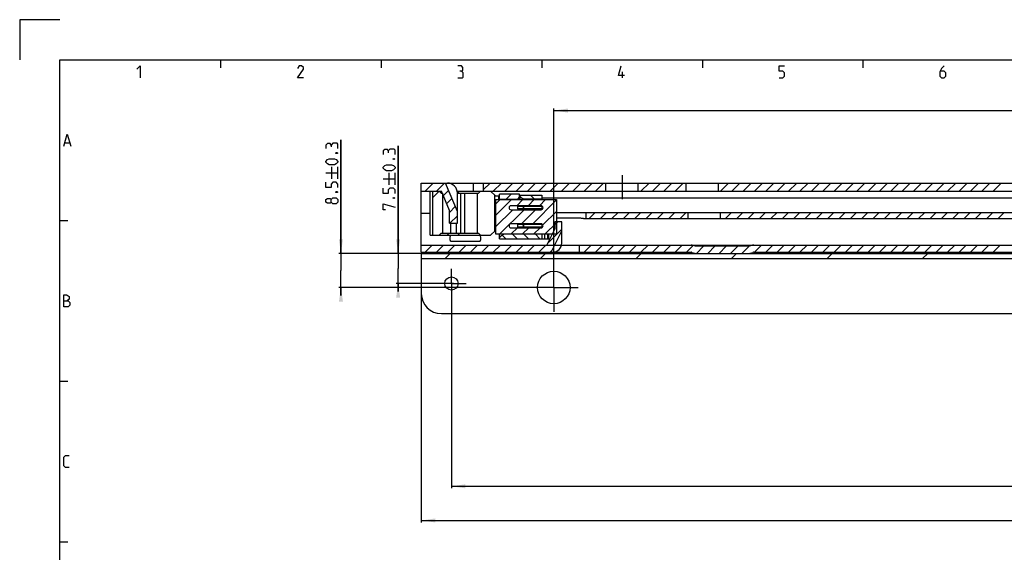
# Model space of a CAD drawing. Extents: x 0 to 970, y 0 to 594.
# Drawn here: x 0 to 245, y 461 to 594 of the extents above; entities that cross this region are included whole.
import ezdxf

# ---------------------------------------------------------------- set-up
doc = ezdxf.new("R2010")
doc.units = 0
doc.header["$LTSCALE"] = 46.255
doc.linetypes.add('CENTER', pattern=[0.6, 0.375, -0.075, 0.075, -0.075])
doc.linetypes.add('HIDDEN', pattern=[0.2, 0.1, -0.1])
doc.layers.get('0').update_dxf_attribs({"linetype": 'CONTINUOUS'})
doc.layers.add('DEFAULT_1', color=7, linetype='CENTER')
doc.layers.add('DEFAULT_2', color=8, linetype='HIDDEN')
doc.styles.get("Standard").update_dxf_attribs({"font": 'txt', "width": 0.8})
doc.dimstyles.new('DIMSTYLE_12', dxfattribs={"dimtxt": 3, "dimasz": 3.5, "dimexe": 0.18, "dimexo": 0.0625, "dimgap": 0.09, "dimtad": 1, "dimdec": 3, "dimtxsty": 'STANDARD', "dimcen": 0.09, "dimclrt": 5, "dimazin": 3, "dimtp": 0.001, "dimtm": 0.001, "dimtfac": 1, "dimtdec": 3, "dimtofl": 0, "dimtmove": 0, "dimatfit": 3, "dimtolj": 1})
doc.dimstyles.new('DIMSTYLE_2', dxfattribs={"dimtxt": 3, "dimasz": 3.5, "dimexe": 0.18, "dimexo": 0.0625, "dimgap": 0.09, "dimtad": 1, "dimdec": 3, "dimtxsty": 'STANDARD', "dimcen": 0.09, "dimclrt": 5, "dimazin": 3, "dimtp": 0.3, "dimtm": 0.3, "dimtfac": 1, "dimtdec": 3, "dimtofl": 0, "dimtmove": 0, "dimatfit": 3, "dimtolj": 1})
doc.dimstyles.new('DIMSTYLE_5', dxfattribs={"dimtxt": 3, "dimasz": 3.5, "dimexe": 0.18, "dimexo": 0.0625, "dimgap": 0.09, "dimtad": 1, "dimdec": 3, "dimtxsty": 'STANDARD', "dimcen": 0.09, "dimclrt": 5, "dimazin": 3, "dimtp": 0.8, "dimtm": 0.8, "dimtfac": 1, "dimtdec": 3, "dimtofl": 0, "dimtmove": 0, "dimatfit": 3, "dimtolj": 1})
doc.dimstyles.new('DIMSTYLE_9', dxfattribs={"dimtxt": 3, "dimasz": 3.5, "dimexe": 0.18, "dimexo": 0.0625, "dimgap": 0.09, "dimtad": 1, "dimdec": 3, "dimtxsty": 'STANDARD', "dimcen": 0.09, "dimclrt": 5, "dimazin": 3, "dimtol": 1, "dimtp": 0.3, "dimtm": 0.3, "dimtfac": 1, "dimtdec": 3, "dimtofl": 0, "dimtmove": 0, "dimatfit": 3, "dimtolj": 1})

# ---------------------------------------------------------------- blocks, each defined once
blk = doc.blocks.new('*D7')
at = {"color": 2, "linetype": 'CONTINUOUS'}
for p, q in [((100, 525.82), (100, 468.82)), ((700, 525.82), (700, 468.82)), ((100, 469.32), (400, 469.32)), ((700, 469.32), (400, 469.32))]:
    blk.add_line(p, q, dxfattribs=at)
for points in [[(103.5, 469.82), (100, 469.32), (103.5, 468.82)], [(696.5, 468.82), (700, 469.32), (696.5, 469.82)]]:
    blk.add_solid(points, dxfattribs=at)
blk = doc.blocks.new('*D28')
at = {"color": 2, "linetype": 'CONTINUOUS'}
for p, q in [((80, 535.82), (80, 564.08)), ((80, 564.08), (80, 531.57)), ((100.19, 535.82), (79.5, 535.82)), ((80, 525.32), (80, 531.57)), ((127.91, 527.32), (79.5, 527.32)), ((80, 527.32), (80, 525.32))]:
    blk.add_line(p, q, dxfattribs=at)
for points in [[(79.5, 539.32), (80, 535.82), (80.5, 539.32)], [(80.5, 523.82), (80, 527.32), (79.5, 523.82)]]:
    blk.add_solid(points, dxfattribs=at)
blk = doc.blocks.new('*D30')
at = {"color": 2, "linetype": 'CONTINUOUS'}
for p, q in [((133, 527.32), (133, 571.88)), ((133, 571.38), (416.5, 571.38)), ((700, 571.38), (416.5, 571.38)), ((700, 480.41), (700, 571.88))]:
    blk.add_line(p, q, dxfattribs=at)
for points in [[(136.5, 571.88), (133, 571.38), (136.5, 570.88)], [(696.5, 570.88), (700, 571.38), (696.5, 571.88)]]:
    blk.add_solid(points, dxfattribs=at)
blk = doc.blocks.new('*D31')
at = {"color": 2, "linetype": 'CONTINUOUS'}
for p, q in [((94.24, 535.82), (94.24, 562.6)), ((94.24, 562.6), (94.24, 532.07)), ((132.63, 535.82), (93.74, 535.82)), ((94.24, 526.32), (94.24, 532.07)), ((108.05, 528.32), (93.74, 528.32)), ((94.24, 528.32), (94.24, 526.32))]:
    blk.add_line(p, q, dxfattribs=at)
for points in [[(93.74, 539.32), (94.24, 535.82), (94.74, 539.32)], [(94.74, 524.82), (94.24, 528.32), (93.74, 524.82)]]:
    blk.add_solid(points, dxfattribs=at)
blk = doc.blocks.new('*D36')
at = {"color": 2, "linetype": 'CONTINUOUS'}
for p, q in [((107.5, 528.32), (107.5, 477.32)), ((692.5, 479.91), (692.5, 477.32)), ((107.5, 477.82), (400, 477.82)), ((692.5, 477.82), (400, 477.82))]:
    blk.add_line(p, q, dxfattribs=at)
for points in [[(111, 478.32), (107.5, 477.82), (111, 477.32)], [(689, 477.32), (692.5, 477.82), (689, 478.32)]]:
    blk.add_solid(points, dxfattribs=at)

msp = doc.modelspace()

# ---------------------------------------------------------------- linework, layer by layer
at = {"color": 2, "linetype": 'CONTINUOUS'}
for p, q in [((0, 594), (0, 584)), ((10, 594), (0, 594)), ((50, 584), (50, 582)), ((90, 584), (90, 582)), ((130, 584), (130, 582)), ((170, 584), (170, 582)), ((210, 584), (210, 582)), ((100, 553.1754), (100.147, 553.3224)), ((100.9754, 551.3224), (102.9754, 553.3224)), ((103.8039, 551.3224), (105.8039, 553.3224)), ((115.5, 551.7048), (117.1176, 553.3224)), ((117.946, 551.3224), (119.946, 553.3224)), ((120.7744, 551.3224), (122.7744, 553.3224)), ((123.6029, 551.3224), (125.6029, 553.3224)), ((126.4313, 551.3224), (128.4313, 553.3224)), ((129.2597, 551.3224), (131.2597, 553.3224)), ((132.0881, 551.3224), (134.0881, 553.3224)), ((134.9166, 551.3224), (136.9166, 553.3224)), ((137.745, 551.3224), (139.745, 553.3224)), ((140.5734, 551.3224), (142.5734, 553.3224)), ((143.4019, 551.3224), (145.4019, 553.3224)), ((154.7156, 551.3224), (156.7156, 553.3224)), ((157.544, 551.3224), (159.544, 553.3224)), ((160.3724, 551.3224), (162.3724, 553.3224)), ((163.2008, 551.3224), (165.2008, 553.3224)), ((174.5146, 551.3224), (176.5146, 553.3224)), ((177.343, 551.3224), (179.343, 553.3224)), ((180.1714, 551.3224), (182.1714, 553.3224)), ((182.9998, 551.3224), (184.9998, 553.3224)), ((185.8283, 551.3224), (187.8283, 553.3224)), ((188.6567, 551.3224), (190.6567, 553.3224)), ((191.4851, 551.3224), (193.4851, 553.3224)), ((194.3135, 551.3224), (196.3135, 553.3224)), ((197.142, 551.3224), (199.142, 553.3224)), ((199.9704, 551.3224), (201.9704, 553.3224)), ((202.7988, 551.3224), (204.7988, 553.3224)), ((205.6273, 551.3224), (207.6273, 553.3224)), ((208.4557, 551.3224), (210.4557, 553.3224)), ((211.2841, 551.3224), (213.2841, 553.3224)), ((214.1125, 551.3224), (216.1125, 553.3224)), ((216.941, 551.3224), (218.941, 553.3224)), ((219.7694, 551.3224), (221.7694, 553.3224)), ((222.5978, 551.3224), (224.5978, 553.3224)), ((225.4262, 551.3224), (227.4262, 553.3224)), ((228.2547, 551.3224), (230.2547, 553.3224)), ((231.0831, 551.3224), (233.0831, 553.3224)), ((233.9115, 551.3224), (235.9115, 553.3224)), ((236.74, 551.3224), (238.74, 553.3224)), ((239.5684, 551.3224), (241.5684, 553.3224)), ((242.3968, 551.3224), (244.3968, 553.3224)), ((102.914, 549.7481), (104.4689, 551.303)), ((105.4801, 550.1702), (106.8183, 551.5084)), ((106.312, 548.1737), (107.6502, 549.5119)), ((119.5, 550.4707), (119.5517, 550.5224)), ((121.1802, 549.3224), (122.3802, 550.5224)), ((124.0086, 549.3224), (124.5, 549.8138)), ((125.1257, 549.5112), (124.5037, 550.1332)), ((128.1929, 549.2724), (127.1929, 550.2724)), ((107, 546.0332), (108.4821, 547.5154)), ((118.5, 548.0511), (119.6463, 549.1974)), ((118.5, 545.2226), (122.4748, 549.1974)), ((123.7782, 547.6724), (125.3032, 549.1974)), ((126.6066, 547.6724), (128.1316, 549.1974)), ((127.7635, 543.1724), (133.7, 549.1089)), ((129.435, 547.6724), (130.96, 549.1974)), ((107.1176, 543.3224), (109, 545.2048)), ((118.5, 542.3942), (122.7782, 546.6724)), ((119.5816, 540.6474), (125.6066, 546.6724)), ((124.935, 543.1724), (128.435, 546.6724)), ((130.3009, 542.8814), (133.7, 546.2805)), ((141.836, 544.5224), (143.336, 546.0224)), ((144.6644, 544.5224), (146.1644, 546.0224)), ((147.4929, 544.5224), (148.9929, 546.0224)), ((150.3213, 544.5224), (151.8213, 546.0224)), ((153.1497, 544.5224), (154.6497, 546.0224)), ((155.9781, 544.5224), (157.4781, 546.0224)), ((158.8066, 544.5224), (160.3066, 546.0224)), ((161.635, 544.5224), (163.135, 546.0224)), ((164.4634, 544.5224), (165.9634, 546.0224)), ((175.7771, 544.5224), (177.2771, 546.0224)), ((178.6056, 544.5224), (180.1056, 546.0224)), ((181.434, 544.5224), (182.934, 546.0224)), ((184.2624, 544.5224), (185.7624, 546.0224)), ((187.0908, 544.5224), (188.5908, 546.0224)), ((189.9193, 544.5224), (191.4193, 546.0224)), ((192.7477, 544.5224), (194.2477, 546.0224)), ((195.5761, 544.5224), (197.0761, 546.0224)), ((198.4046, 544.5224), (199.9046, 546.0224)), ((201.233, 544.5224), (202.733, 546.0224)), ((204.0614, 544.5224), (205.5614, 546.0224)), ((206.8898, 544.5224), (208.3898, 546.0224)), ((209.7183, 544.5224), (211.2183, 546.0224)), ((212.5467, 544.5224), (214.0467, 546.0224)), ((215.3751, 544.5224), (216.8751, 546.0224)), ((218.2035, 544.5224), (219.7035, 546.0224)), ((221.032, 544.5224), (222.532, 546.0224)), ((223.8604, 544.5224), (225.3604, 546.0224)), ((226.6888, 544.5224), (228.1888, 546.0224)), ((229.5173, 544.5224), (231.0173, 546.0224)), ((232.3457, 544.5224), (233.8457, 546.0224)), ((235.1741, 544.5224), (236.6741, 546.0224)), ((238.0025, 544.5224), (239.5025, 546.0224)), ((240.831, 544.5224), (242.331, 546.0224)), ((243.6594, 544.5224), (245.1594, 546.0224)), ((10, 544), (12, 544)), ((122.41, 540.6474), (123.935, 542.1724)), ((125.2385, 540.6474), (126.7635, 542.1724)), ((128.0669, 540.6474), (129.5919, 542.1724)), ((130.8953, 540.6474), (133.7, 543.4521)), ((133.25, 542.9414), (133.981, 543.6724)), ((121.0223, 539.4724), (120.1338, 540.361)), ((123.8507, 539.4724), (122.7507, 540.5724)), ((126.6792, 539.4724), (125.5792, 540.5724)), ((129.5076, 539.4724), (128.4076, 540.5724)), ((131.4967, 538.3596), (135, 541.8629)), ((100.9752, 536.1224), (102.7252, 537.8724)), ((103.8036, 536.1224), (105.5536, 537.8724)), ((106.6321, 536.1224), (108.3821, 537.8724)), ((109.4605, 536.1224), (111.2105, 537.8724)), ((112.2889, 536.1224), (114.0389, 537.8724)), ((115.1173, 536.1224), (116.8673, 537.8724)), ((117.9458, 536.1224), (119.6958, 537.8724)), ((120.7742, 536.1224), (122.5242, 537.8724)), ((123.6026, 536.1224), (125.3526, 537.8724)), ((126.431, 536.1224), (128.181, 537.8724)), ((129.2595, 536.1224), (131.0095, 537.8724)), ((139.3, 537.6777), (139.4948, 537.8724)), ((140.5732, 536.1224), (142.3232, 537.8724)), ((143.4016, 536.1224), (145.1516, 537.8724)), ((146.23, 536.1224), (147.98, 537.8724)), ((149.0585, 536.1224), (150.8085, 537.8724)), ((151.8869, 536.1224), (153.6369, 537.8724)), ((154.7153, 536.1224), (156.4653, 537.8724)), ((157.5437, 536.1224), (159.2937, 537.8724)), ((160.3722, 536.1224), (162.1222, 537.8724)), ((163.2006, 536.1224), (164.9506, 537.8724)), ((166.029, 536.1224), (167.7106, 537.804)), ((168.5575, 535.8224), (170.3074, 537.5723)), ((171.3859, 535.8224), (173.1358, 537.5723)), ((174.2143, 535.8224), (175.9642, 537.5723)), ((177.0427, 535.8224), (178.7926, 537.5723)), ((179.8712, 535.8224), (181.6211, 537.5723)), ((182.9996, 536.1224), (184.7496, 537.8724)), ((185.828, 536.1224), (187.578, 537.8724)), ((188.6564, 536.1224), (190.4064, 537.8724)), ((191.4849, 536.1224), (193.2349, 537.8724)), ((194.3133, 536.1224), (196.0633, 537.8724)), ((197.1417, 536.1224), (198.8917, 537.8724)), ((199.9701, 536.1224), (201.7201, 537.8724)), ((202.7986, 536.1224), (204.5486, 537.8724)), ((205.627, 536.1224), (207.377, 537.8724)), ((208.4554, 536.1224), (210.2054, 537.8724)), ((211.2839, 536.1224), (213.0339, 537.8724)), ((214.1123, 536.1224), (215.8623, 537.8724)), ((216.9407, 536.1224), (218.6907, 537.8724)), ((219.7691, 536.1224), (221.5191, 537.8724)), ((222.5976, 536.1224), (224.3476, 537.8724)), ((225.426, 536.1224), (227.176, 537.8724)), ((228.2544, 536.1224), (230.0044, 537.8724)), ((231.0828, 536.1224), (232.8328, 537.8724)), ((233.9113, 536.1224), (235.6613, 537.8724)), ((236.7397, 536.1224), (238.4897, 537.8724)), ((239.5681, 536.1224), (241.3181, 537.8724)), ((242.3966, 536.1224), (244.1466, 537.8724)), ((105.9244, 534.5724), (107.1744, 535.8224)), ((129.7115, 534.5724), (130.9615, 535.8224)), ((132.0879, 536.1224), (132.5691, 536.6036)), ((153.4986, 534.5724), (154.7486, 535.8224)), ((177.2857, 534.5724), (178.5357, 535.8224)), ((201.0727, 534.5724), (202.3227, 535.8224)), ((224.8598, 534.5724), (226.1098, 535.8224)), ((10, 504), (12, 504)), ((10, 464), (12, 464))]:
    msp.add_line(p, q, dxfattribs=at)
at = {"color": 4, "linetype": 'CONTINUOUS'}
for p, q in [((10, 10), (10, 584)), ((10, 584), (831, 584))]:
    msp.add_line(p, q, dxfattribs=at)
at = {"color": 5, "linetype": 'CONTINUOUS'}
for p, q in [((150.1429, 579.5), (150.1429, 581)), ((11.2857, 563.3571), (12.4286, 563.3571)), ((77.75, 554.3663), (77.75, 557.3663)), ((79.25, 554.3663), (79.25, 557.3663)), ((76.25, 555.8663), (79.25, 555.8663)), ((90.4873, 554.3861), (93.4873, 554.3861)), ((91.9873, 552.8861), (91.9873, 555.8861)), ((93.4873, 552.8861), (93.4873, 555.8861))]:
    msp.add_line(p, q, dxfattribs=at)
at = {"color": 7, "linetype": 'CONTINUOUS'}
for p, q in [((100, 536.1224), (100, 553.3224)), ((100, 553.3224), (700, 553.3224)), ((109, 546.2724), (106.0625, 553.3224)), ((107, 553.2719), (107, 553.3224)), ((113, 551.3224), (113, 553.3224)), ((115.5, 551.3224), (115.5, 553.3224)), ((146, 551.3224), (146, 553.3224)), ((154, 551.3224), (154, 553.3224)), ((166, 551.3224), (166, 553.3224)), ((174, 551.3224), (174, 553.3224)), ((100, 551.3224), (105, 551.3224)), ((102.25, 540.3224), (102.25, 551.3224)), ((102.914, 540.3224), (102.914, 551.3224)), ((104.9495, 550.8224), (104.4495, 551.3224)), ((104.9495, 550.8224), (105.2495, 550.8224)), ((107, 546.5224), (105, 551.3224)), ((105.2495, 550.8224), (105.2495, 540.8224)), ((108.9473, 551.3224), (650.5505, 551.3224)), ((109, 543.3224), (109, 550.8224)), ((109, 550.8224), (114.2495, 550.8224)), ((109.55, 551.3224), (109.05, 550.8224)), ((109.7495, 550.8224), (109.7495, 540.8224)), ((110.7495, 550.8224), (110.7495, 540.8224)), ((113.9495, 550.8224), (113.9495, 540.8224)), ((114.2495, 550.8224), (114.7495, 551.3224)), ((117.25, 551.3224), (118.45, 550.1224)), ((118.25, 550.3224), (118.25, 541.3224)), ((118.45, 550.1224), (119.25, 550.1224)), ((119.25, 550.1224), (119.25, 549.1974)), ((119.25, 549.5224), (119.5002, 549.5224)), ((119.5, 549.1974), (119.5, 550.5224)), ((124.5, 550.5224), (119.5, 550.5224)), ((119.5, 549.3224), (124.5, 549.3224)), ((124.5, 549.1974), (124.5, 550.5224)), ((124.5, 550.2724), (130, 550.2724)), ((125.5392, 549.2724), (124.75, 549.7281)), ((125.5392, 549.2724), (125.5392, 549.1974)), ((130, 549.2724), (125.5392, 549.2724)), ((130, 550.2724), (130, 549.1974)), ((274.7553, 549.5224), (130, 549.5224)), ((118.5, 549.1974), (118.5, 540.6474)), ((118.5, 549.1974), (133.7, 549.1974)), ((129.85, 547.6724), (122.35, 547.6724)), ((124.0072, 547.4724), (124.0072, 546.8724)), ((130, 547.4724), (124.0072, 547.4724)), ((130, 546.8724), (124.0072, 546.8724)), ((125.5, 547.3724), (125.5, 546.9724)), ((130, 547.6464), (130, 546.6984)), ((133.7, 549.1974), (133.7, 540.6474)), ((102.25, 545.7224), (100, 545.7224)), ((107, 543.3224), (107, 546.5224)), ((122.35, 546.6724), (129.85, 546.6724)), ((133.7, 546.0224), (443.2588, 546.0224)), ((139, 544.5666), (133.7, 544.5666)), ((140.3824, 544.5224), (442.2613, 544.5224)), ((141, 546.0224), (141, 544.5224)), ((166.5, 544.5224), (166.5, 546.0224)), ((174.5, 544.5224), (174.5, 546.0224)), ((107, 543.3224), (109, 543.3224)), ((107.25, 543.3224), (107.25, 540.8224)), ((108.75, 540.8224), (108.75, 543.3224)), ((129.85, 543.1724), (122.35, 543.1724)), ((122.35, 542.1724), (129.85, 542.1724)), ((124.0072, 542.9724), (124.0072, 542.3724)), ((130, 542.9724), (124.0072, 542.9724)), ((130, 542.3724), (124.0072, 542.3724)), ((125.5, 542.8724), (125.5, 542.4724)), ((130, 543.1464), (130, 542.1984)), ((133.25, 543.6724), (133.25, 541.8224)), ((135, 543.6724), (133.25, 543.6724)), ((135, 538.3724), (135, 543.6724)), ((102.25, 540.3224), (117.25, 540.3224)), ((104.9495, 540.8224), (104.4495, 540.3224)), ((104.9495, 540.8224), (114.2495, 540.8224)), ((106.45, 540.3224), (106.95, 540.8224)), ((109.55, 540.3224), (109.05, 540.8224)), ((114.2495, 540.8224), (114.7495, 540.3224)), ((117.25, 540.3224), (118.45, 541.5224)), ((118.45, 541.5224), (118.5, 541.5224)), ((118.5, 540.6474), (133.7, 540.6474)), ((119.5, 539.4724), (119.5, 540.6474)), ((119.5, 539.4724), (130.7, 539.4724)), ((119.75, 540.1394), (120.5, 540.5724)), ((120.5, 540.6474), (120.5, 540.5724)), ((130, 540.5724), (120.5, 540.5724)), ((130, 540.6474), (130, 539.4724)), ((130.7, 540.6474), (130.7, 539.4724)), ((130.7004, 539.4724), (132.0601, 539.4724)), ((131.25, 537.8724), (133.25, 541.8224)), ((131.4, 540.6474), (131.4, 539.4724)), ((131.7, 540.6474), (131.7, 539.4724)), ((132.3255, 536.1224), (135, 541.4046)), ((100, 537.8724), (131.25, 537.8724)), ((107.296, 538.8724), (114.704, 538.8724)), ((134.9437, 537.8724), (700, 537.8724)), ((139.3, 537.8724), (139.3, 536.1224)), ((181.685, 537.5723), (168.315, 537.5723)), ((100, 536.1224), (167.1923, 536.1224)), ((100, 535.8224), (100, 525.8224)), ((100, 535.8224), (700, 535.8224)), ((100, 534.5724), (700, 534.5724)), ((182.8077, 536.1224), (287.1923, 536.1224)), ((105, 520.8224), (695, 520.8224))]:
    msp.add_line(p, q, dxfattribs=at)
at = {"color": 5, "linetype": 'CONTINUOUS'}
for points in [[(29.1429, 581.6429), (30, 582.5), (30, 579.5)], [(70.6429, 579.5), (69.1429, 579.5), (70.6429, 581.6429), (70.6429, 582.0714), (70.2143, 582.5), (69.5714, 582.5), (69.1429, 581.8571)], [(110, 581.2143), (110.3572, 581.4286), (110.3572, 582.0714), (110, 582.5), (109.1429, 582.5)], [(109.1429, 579.5), (110.2143, 579.5), (110.4286, 579.7143), (110.4286, 580.7857), (110, 581.2143), (109.5714, 581.2143)], [(150.6429, 580.1428), (149.1429, 580.1428), (149.7857, 582.5)], [(189.1429, 579.5), (190, 579.5), (190.4286, 579.9286), (190.4286, 580.7857), (190, 581.2143), (189.1429, 581.2143), (189.1429, 582.5), (190.4286, 582.5)], [(230.2143, 582.5), (229.5714, 581.8571), (229.1429, 581), (229.1429, 579.9286), (229.5714, 579.5), (230.2143, 579.5), (230.6429, 579.9286), (230.6429, 580.7857), (230.2143, 581.2143), (229.2857, 581.2143)], [(11, 562.5), (11.8571, 565.5), (12.7143, 562.5)], [(77.5357, 562.7949), (77.3214, 563.152), (76.6786, 563.152), (76.25, 562.7949), (76.25, 561.9377)], [(79.25, 561.9377), (79.25, 563.0091), (79.0357, 563.2234), (77.9643, 563.2234), (77.5357, 562.7949), (77.5357, 562.3662)], [(91.773, 561.3147), (91.5587, 561.6718), (90.9158, 561.6718), (90.4873, 561.3147), (90.4873, 560.4575)], [(93.4873, 560.4575), (93.4873, 561.5289), (93.273, 561.7432), (92.2016, 561.7432), (91.773, 561.3147), (91.773, 560.8861)], [(78.3929, 557.8663), (77.1071, 557.8663), (76.6786, 558.0806), (76.25, 558.5091), (76.25, 558.7234), (76.6786, 559.152), (77.1071, 559.3663), (78.3929, 559.3663), (78.8214, 559.152), (79.25, 558.7234), (79.25, 558.5091), (78.8214, 558.0806), (78.3929, 557.8663)], [(78.75, 560.8663), (78.8929, 560.9377), (78.9643, 560.9377), (79.1071, 560.8663), (79.1071, 560.7234), (78.9643, 560.652), (78.8929, 560.652), (78.75, 560.7234), (78.75, 560.8663)], [(92.9873, 559.3861), (93.1301, 559.4575), (93.2016, 559.4575), (93.3444, 559.3861), (93.3444, 559.2432), (93.2016, 559.1718), (93.1301, 559.1718), (92.9873, 559.2432), (92.9873, 559.3861)], [(92.6301, 556.3861), (91.3444, 556.3861), (90.9158, 556.6004), (90.4873, 557.0289), (90.4873, 557.2433), (90.9158, 557.6718), (91.3444, 557.8861), (92.6301, 557.8861), (93.0587, 557.6718), (93.4873, 557.2433), (93.4873, 557.0289), (93.0587, 556.6004), (92.6301, 556.3861)], [(79.25, 552.2234), (79.25, 553.0805), (78.8214, 553.5091), (77.9643, 553.5091), (77.5357, 553.0805), (77.5357, 552.2234), (76.25, 552.2234), (76.25, 553.5091)], [(93.4873, 550.7433), (93.4873, 551.6004), (93.0587, 552.0289), (92.2016, 552.0289), (91.773, 551.6004), (91.773, 550.7433), (90.4873, 550.7433), (90.4873, 552.0289)], [(77.5357, 548.5806), (77.3214, 548.2948), (76.6786, 548.2948), (76.25, 548.5806), (76.25, 549.2234), (76.6786, 549.5091), (77.3214, 549.5091), (77.5357, 549.2234), (77.9643, 549.652), (78.8214, 549.652), (79.25, 549.2234), (79.25, 548.5806), (78.8214, 548.152)], [(78.75, 551.152), (78.8929, 551.2234), (78.9643, 551.2234), (79.1071, 551.152), (79.1071, 551.0091), (78.9643, 550.9377), (78.8929, 550.9377), (78.75, 551.0091), (78.75, 551.152)], [(92.9873, 549.6718), (93.1301, 549.7432), (93.2016, 549.7432), (93.3444, 549.6718), (93.3444, 549.5289), (93.2016, 549.4575), (93.1301, 549.4575), (92.9873, 549.5289), (92.9873, 549.6718)], [(78.8214, 548.152), (77.9643, 548.152), (77.5357, 548.5806), (77.5357, 549.2234)], [(91.1301, 546.6718), (90.4873, 546.6718), (90.4873, 548.1718), (93.4873, 547.3147)], [(11, 522.5), (11, 525.5), (11.6429, 525.5), (11.8571, 525.4286), (12.2857, 525.0714), (12.2857, 524.4286), (11.8571, 524)], [(11, 524), (12.0714, 524), (12.5, 523.5714), (12.5, 522.9286), (12.0714, 522.5), (11, 522.5)], [(12.2857, 482.5), (11.4286, 482.5), (11, 482.9286), (11, 485.0714), (11.4286, 485.5), (12.2857, 485.5)]]:
    msp.add_lwpolyline(points, dxfattribs=at)
at = {"color": 7, "linetype": 'CONTINUOUS'}
for centre, radius in [((107.5, 528.3224), 1.65), ((133, 527.3224), 4.05)]:
    msp.add_circle(centre, radius, dxfattribs=at)
for centre, radius, start, end in [((106.5, 550.8224), 2.5, 0, 90), ((125, 550.1611), 0.5, 180, 240), ((122.35, 547.1724), 0.5, 90, 270), ((129.85, 547.1724), 0.5, 270, 90), ((122.35, 542.6724), 0.5, 90, 270), ((129.85, 542.6724), 0.5, 270, 90), ((120, 539.7064), 0.5, 120, 180), ((132.75, 538.3724), 2.25, 270, 360), ((167.1923, 535.6224), 2.25, 60.068498, 90), ((182.8077, 535.6224), 2.25, 90, 119.931502), ((167.1923, 535.6224), 0.5, 64.158067, 90), ((168.5, 538.3224), 2.5, 244.158067, 270), ((181.5, 538.3224), 2.5, 270, 295.841933), ((182.8077, 535.6224), 0.5, 90, 115.841933), ((105, 525.8224), 5, 180, 270)]:
    msp.add_arc(centre, radius, start, end, dxfattribs=at)
for points, start_tangent, end_tangent in [([(124.75, 549.2052), (124.652, 549.3085), (124.5732, 549.4407), (124.52, 549.5955), (124.5, 549.769)], (-0.49021151, 0.4030542), (0, 0.63463376)), ([(124.75, 549.2052), (124.7593, 549.1976)], (0.00927579, -0.0076266), (0.00926429, -0.00764088)), ([(125.1268, 547.4724), (125.1734, 547.4716), (125.2162, 547.4695), (125.2556, 547.4663), (125.2918, 547.4621), (125.3251, 547.4571), (125.3556, 547.4514), (125.3834, 547.445), (125.4088, 547.4379), (125.4317, 547.4301), (125.4522, 547.4214), (125.4702, 547.4116), (125.4851, 547.4004), (125.4959, 547.3872), (125.5, 547.3724)], (0.40302824, 0), (0, -0.40302824)), ([(125.5, 546.9724), (125.4959, 546.9576), (125.4851, 546.9444), (125.4702, 546.9332), (125.4522, 546.9234), (125.4317, 546.9147), (125.4088, 546.9069), (125.3834, 546.8998), (125.3556, 546.8934), (125.3251, 546.8877), (125.2918, 546.8827), (125.2556, 546.8785), (125.2162, 546.8753), (125.1734, 546.8732), (125.1268, 546.8724)], (0, -0.40302839), (-0.40302839, 0)), ([(140.3824, 544.5224), (140.1903, 544.5262), (139.9771, 544.5353), (139.7468, 544.5465), (139.5039, 544.5569), (139.2532, 544.5641), (139, 544.5666)], (-1.38327252, 0), (-1.38327252, 0)), ([(125.1268, 542.9724), (125.1734, 542.9716), (125.2162, 542.9695), (125.2556, 542.9663), (125.2918, 542.9621), (125.3251, 542.9571), (125.3556, 542.9514), (125.3834, 542.945), (125.4088, 542.9379), (125.4317, 542.9301), (125.4522, 542.9214), (125.4702, 542.9116), (125.4851, 542.9004), (125.4959, 542.8872), (125.5, 542.8724)], (0.40302824, 0), (0, -0.40302824)), ([(125.5, 542.4724), (125.4959, 542.4576), (125.4851, 542.4444), (125.4702, 542.4332), (125.4522, 542.4234), (125.4317, 542.4147), (125.4088, 542.4069), (125.3834, 542.3998), (125.3556, 542.3934), (125.3251, 542.3877), (125.2918, 542.3827), (125.2556, 542.3785), (125.2162, 542.3753), (125.1734, 542.3732), (125.1268, 542.3724)], (0, -0.40302839), (-0.40302839, 0)), ([(107.296, 538.8724), (107.2188, 539.0954), (107.1752, 539.3183), (107.1627, 539.5407), (107.1802, 539.7631), (107.229, 539.9859), (107.312, 540.2087), (107.3708, 540.3247)], (-0.59276853, 1.38304306), (0.73250776, 1.31635789)), ([(114.6576, 540.2714), (114.6292, 540.3247)], (-0.02743053, 0.05383442), (-0.02937438, 0.05278742)), ([(114.704, 538.8724), (114.7812, 539.0954), (114.8248, 539.3183), (114.8373, 539.5407), (114.8198, 539.7631), (114.771, 539.9859), (114.688, 540.2087), (114.6576, 540.2714)], (0.56899785, 1.32758149), (-0.65660357, 1.28863245))]:
    msp.add_spline(points, degree=3, dxfattribs=dict(at, start_tangent=start_tangent, end_tangent=end_tangent))
at = {"layer": 'DEFAULT_1', "color": 2, "linetype": 'CENTER'}
for p, q in [((150, 555.3224), (150, 549.3224)), ((133, 527.3224), (133, 533.3724)), ((107.5, 528.3224), (107.5, 531.9724)), ((107.5, 528.3224), (103.85, 528.3224)), ((107.5, 528.3224), (107.5, 524.6724)), ((107.5, 528.3224), (111.15, 528.3224)), ((133, 527.3224), (126.95, 527.3224)), ((133, 527.3224), (133, 521.2724)), ((133, 527.3224), (139.05, 527.3224))]:
    msp.add_line(p, q, dxfattribs=at)
at = {"layer": 'DEFAULT_2', "color": 8, "linetype": 'HIDDEN'}
msp.add_line((131.25, 537.8724), (134.9437, 537.8724), dxfattribs=at)

# ---------------------------------------------------------------- dimensions: what is measured, and where the dimension line sits
at = {"color": 2, "linetype": 'CONTINUOUS'}
for base, p1, p2, angle, dimstyle, picture, middle in [((133, 571.3827), (700, 480.4107), (133, 527.3224), 180, 'DIMSTYLE_12', '*D30', (416.2784, 572.1327)), ((94.2373, 528.3224), (132.6293, 535.8224), (108.0522, 528.3224), 270, 'DIMSTYLE_9', '*D31', (93.4873, 546.6718)), ((107.5, 477.8224), (692.5, 479.9118), (107.5, 528.3224), 180, 'DIMSTYLE_2', '*D36', (395.1478, 478.5724)), ((100, 469.3224), (700, 525.8224), (100, 525.8224), 180, 'DIMSTYLE_5', '*D7', (396.4781, 470.0724))]:
    dim = msp.add_linear_dim(base=base, p1=p1, p2=p2, angle=angle, dimstyle=dimstyle, dxfattribs=at)
    dim.commit()
    dim.dimension.update_dxf_attribs({"geometry": picture, "text_midpoint": middle, "dimtype": 160})
dim = msp.add_linear_dim(base=(80, 527.3224), p1=(100.1868, 535.8224), p2=(127.9107, 527.3224), angle=270, text='<>\\P ', dimstyle='DIMSTYLE_9', dxfattribs=at)
dim.commit()
dim.dimension.update_dxf_attribs({"geometry": '*D28', "text_midpoint": (84.5, 548.152), "dimtype": 160})

doc.saveas('drawing.dxf')
